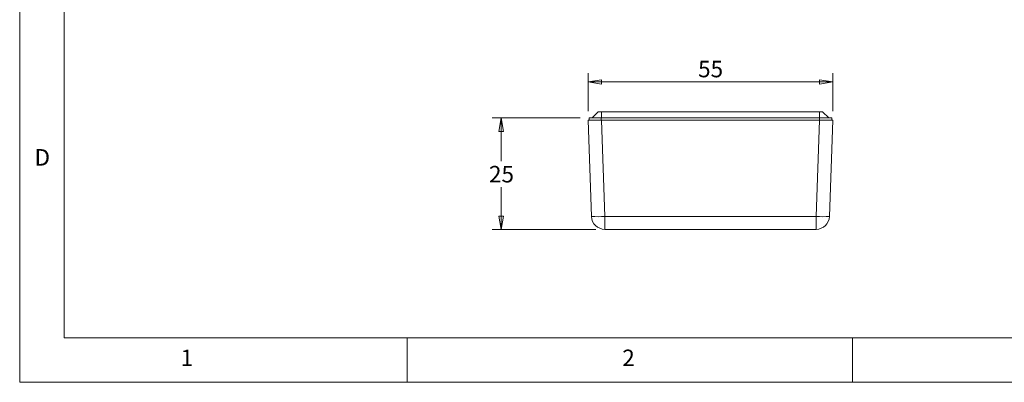
# Model space of a CAD drawing. Units: millimetres. Extents: x 5 to 292, y 5 to 205.
# Drawn here: x 5 to 116, y 5 to 46 of the extents above; entities that cross this region are included whole.
import ezdxf

# ---------------------------------------------------------------- set-up
doc = ezdxf.new("R2010")
doc.units = ezdxf.units.MM
doc.styles.add('SLDTEXTSTYLE0', font='TXT', dxfattribs={"width": 0.75})
doc.dimstyles.new('SLDDIMSTYLE0', dxfattribs={"dimtxt": 1.852083, "dimasz": 1.5, "dimexe": 0, "dimexo": 0.0625, "dimgap": 0.463021, "dimtad": 0, "dimtih": 1, "dimtoh": 1, "dimlfac": 2, "dimrnd": 1e-09, "dimzin": 12, "dimdsep": 46, "dimtxsty": 'SLDTEXTSTYLE0', "dimblk1": 'CLOSED', "dimblk2": 'CLOSED', "dimsah": 1, "dimcen": 0.09, "dimadec": 0, "dimazin": 3, "dimtfac": 1, "dimtofl": 0, "dimtmove": 0, "dimatfit": 3, "dimldrblk": 'CLOSED', "dimfxl": 0, "dimfrac": 2, "dimtolj": 1, "dimtzin": 12, "dimarcsym": 0})

# ---------------------------------------------------------------- blocks, each defined once
blk = doc.blocks.new('_CLOSED')
at = {"color": 0, "linetype": 'ByBlock', "lineweight": -2}
for p, q in [((-1, 0.166667), (0, 0)), ((-1, 0.166667), (-1, -0.166667)), ((0, 0), (-1, -0.166667)), ((0, 0), (-1, 0))]:
    blk.add_line(p, q, dxfattribs=at)
blk = doc.blocks.new('_D_11')
at = {"color": 7, "linetype": 'Continuous', "lineweight": 0}
for p, q in [((68.82, 35.41), (68.82, 39.7)), ((96.3, 35.41), (96.3, 39.7)), ((68.82, 38.7), (96.3, 38.7))]:
    blk.add_line(p, q, dxfattribs=at)
at = {"color": 7, "linetype": 'Continuous', "lineweight": 0, "xscale": 1.5, "yscale": 1.5, "rotation": 180.0000000000004}
blk.add_blockref('_CLOSED', (68.82, 38.7, 22.5), dxfattribs=at)
at = {"color": 7, "linetype": 'Continuous', "lineweight": 0, "xscale": 1.5, "yscale": 1.5}
blk.add_blockref('_CLOSED', (96.3, 38.7, 22.5), dxfattribs=at)
at = {"color": 7, "linetype": 'Continuous', "lineweight": 0, "insert": (81.18, 41.08), "char_height": 1.852, "attachment_point": 1, "style": 'SLDTEXTSTYLE0'}
blk.add_mtext('55', dxfattribs=at)
blk = doc.blocks.new('_D_12')
at = {"color": 7, "linetype": 'Continuous', "lineweight": 0}
for p, q in [((67.94, 34.66), (58.06, 34.66)), ((59.06, 34.66), (59.06, 29.83)), ((59.06, 22.16), (59.06, 26.89)), ((69.7, 22.16), (58.06, 22.16))]:
    blk.add_line(p, q, dxfattribs=at)
at = {"color": 7, "linetype": 'Continuous', "lineweight": 0, "xscale": 1.5, "yscale": 1.5}
for p, rotation in [((59.06, 34.66, 22.5), 90.0000000000004), ((59.06, 22.16, 22.5), 270.0000000000004)]:
    blk.add_blockref('_CLOSED', p, dxfattribs=dict(at, rotation=rotation))
at = {"color": 7, "linetype": 'Continuous', "lineweight": 0, "insert": (57.7, 29.28), "char_height": 1.852, "attachment_point": 1, "style": 'SLDTEXTSTYLE0'}
blk.add_mtext('25', dxfattribs=at)

msp = doc.modelspace()

# ---------------------------------------------------------------- linework, layer by layer
at = {"color": 7, "linetype": 'Continuous', "lineweight": 0}
for p, q in [((5, 205), (5, 5)), ((10, 200), (10, 10)), ((10, 10), (104.8, 10)), ((48.5, 5), (48.5, 10)), ((98.5, 10), (98.5, 5)), ((104.8, 10), (138.6727, 10)), ((5, 5), (292, 5))]:
    msp.add_line(p, q, dxfattribs=at)
at = {"color": 7, "linetype": 'Continuous', "lineweight": 15}
for p, q in [((69.1986, 23.612), (68.8214, 34.4144)), ((70.3205, 34.4144), (68.8214, 34.4144)), ((68.9376, 34.4144), (68.9376, 34.6644)), ((68.9376, 34.6644), (70.3126, 34.6644)), ((69.2676, 34.6644), (69.9676, 35.3644)), ((69.9676, 35.3644), (70.3176, 35.3644)), ((70.3126, 34.4144), (70.3126, 34.6644)), ((70.3126, 34.6644), (94.8126, 34.6644)), ((70.3176, 35.3644), (94.8076, 35.3644)), ((70.3176, 34.6644), (70.3176, 35.3644)), ((70.3205, 34.4144), (70.6977, 23.612)), ((94.8048, 34.4144), (70.3205, 34.4144)), ((94.4276, 23.612), (94.8048, 34.4144)), ((96.3039, 34.4144), (94.8048, 34.4144)), ((94.8076, 35.3644), (94.8076, 34.6644)), ((94.8076, 35.3644), (95.1576, 35.3644)), ((94.8126, 34.4144), (94.8126, 34.6644)), ((94.8126, 34.6644), (96.1876, 34.6644)), ((95.1576, 35.3644), (95.8576, 34.6644)), ((96.3039, 34.4144), (95.9267, 23.612)), ((96.1876, 34.4144), (96.1876, 34.6644)), ((70.6977, 23.612), (94.4276, 23.612)), ((70.6977, 22.1644), (70.6977, 23.612)), ((94.4276, 22.1644), (94.4276, 23.612)), ((94.4276, 22.1644), (70.6977, 22.1644))]:
    msp.add_line(p, q, dxfattribs=at)
for centre, radius, start, end in [((69.9481, 34.366), 10.7801, 266.012974, 273.987026), ((70.6977, 23.6644), 1.5, 182, 270), ((95.1771, 34.366), 10.7801, 266.012975, 273.987025), ((94.4276, 23.6644), 1.5, 270, 358)]:
    msp.add_arc(centre, radius, start, end, dxfattribs=at)

# ---------------------------------------------------------------- texts
at = {"color": 7, "linetype": 'Continuous', "lineweight": 0, "char_height": 1.8521, "attachment_point": 1, "style": 'SLDTEXTSTYLE0'}
for s, insert in [('D', (6.6667, 31.168)), ('1', (23.0833, 8.668)), ('2', (72.6667, 8.668))]:
    msp.add_mtext(s, dxfattribs=dict(at, insert=insert))

# ---------------------------------------------------------------- dimensions: what is measured, and where the dimension line sits
at = {"color": 7, "linetype": 'Continuous', "lineweight": 0}
dim = msp.add_linear_dim(base=(96.3039, 40.1673), p1=(68.8214, 34.4144), p2=(96.3039, 34.4144), text='55', dimstyle='SLDDIMSTYLE0', dxfattribs=at)
dim.commit()
dim.dimension.update_dxf_attribs({"geometry": '_D_11', "text_midpoint": (82.5433, 40.1673), "dimtype": 160})
dim = msp.add_linear_dim(base=(59.0632, 22.1644), p1=(68.9376, 34.6644), p2=(70.6977, 22.1644), angle=90, dimstyle='SLDDIMSTYLE0', dxfattribs=at)
dim.commit()
dim.dimension.update_dxf_attribs({"geometry": '_D_12', "text_midpoint": (59.0632, 28.3628), "dimtype": 160})

doc.saveas('drawing.dxf')
